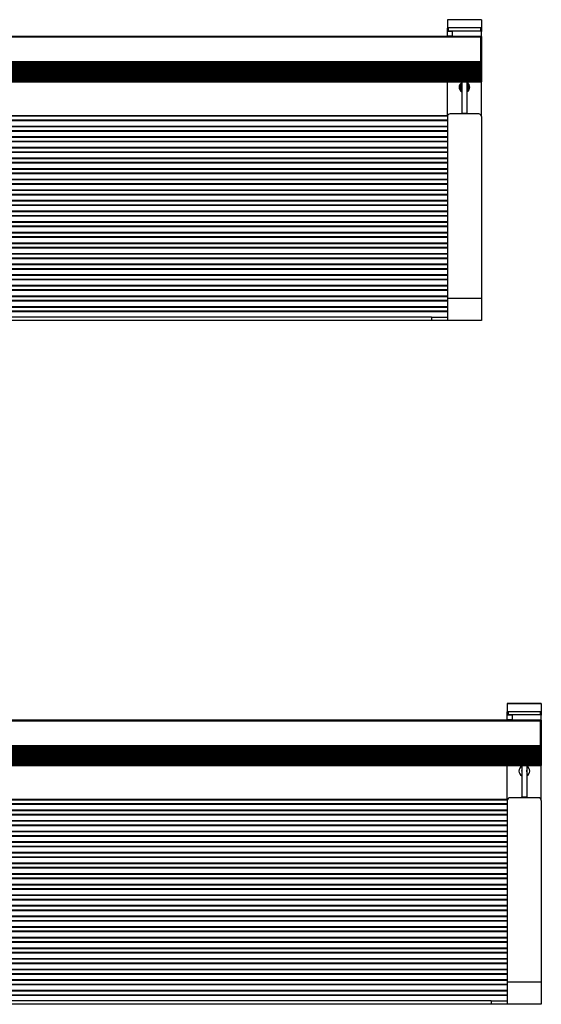
# Model space of a CAD drawing. Units: metres. Extents: x 1691.05 to 1699.62, y 1371.17 to 1375.45.
# Drawn here: x 1696.67 to 1697.65, y 1371.17 to 1373.01 of the extents above; entities that cross this region are included whole.
import ezdxf

# ---------------------------------------------------------------- set-up
doc = ezdxf.new("R2010")
doc.units = ezdxf.units.M

msp = doc.modelspace()

# ---------------------------------------------------------------- linework, layer by layer
at = {"color": 7, "linetype": 'Continuous', "lineweight": 25}
for p, q in [((1697.5368, 1373.0086), (1697.4733, 1373.0086)), ((1697.4733, 1373.0086), (1697.4733, 1373.0082)), ((1697.5368, 1373.0082), (1697.4733, 1373.0082)), ((1697.4733, 1373.0082), (1697.4733, 1372.9929)), ((1697.5368, 1373.0086), (1697.5368, 1373.0082)), ((1697.5368, 1373.0082), (1697.5368, 1372.9929)), ((1697.4733, 1372.987), (1697.4733, 1372.9929)), ((1697.4746, 1372.9932), (1697.4746, 1372.987)), ((1697.5356, 1372.9932), (1697.4746, 1372.9932)), ((1697.5356, 1372.987), (1697.5356, 1372.9932)), ((1697.5368, 1372.9929), (1697.5368, 1372.9868)), ((1697.5356, 1372.9771), (1695.738, 1372.9771)), ((1697.5356, 1372.9758), (1695.738, 1372.9758)), ((1697.4733, 1372.987), (1697.4828, 1372.987)), ((1697.4733, 1372.9785), (1697.4733, 1372.987)), ((1697.4733, 1372.9785), (1697.4828, 1372.9785)), ((1697.4733, 1372.9771), (1697.4733, 1372.9785)), ((1697.5356, 1372.987), (1697.4746, 1372.987)), ((1697.4828, 1372.9785), (1697.4828, 1372.987)), ((1697.4828, 1372.9785), (1697.4828, 1372.9771)), ((1697.5368, 1372.9771), (1697.5356, 1372.9771)), ((1697.5356, 1372.9771), (1697.5356, 1372.9758)), ((1697.5356, 1372.9771), (1697.5356, 1372.9758)), ((1697.5368, 1372.9758), (1697.5356, 1372.9758)), ((1697.5356, 1372.9303), (1697.5356, 1372.9758)), ((1697.5356, 1372.9303), (1697.5356, 1372.9758)), ((1697.5368, 1372.9771), (1697.5368, 1372.9868)), ((1697.5368, 1372.9771), (1697.5368, 1372.9758)), ((1697.5368, 1372.9758), (1697.5368, 1372.9303)), ((1697.5356, 1372.9337), (1697.5356, 1372.9337)), ((1695.738, 1372.9303), (1697.5356, 1372.9303)), ((1697.5356, 1372.9282), (1695.738, 1372.9282)), ((1695.738, 1372.9268), (1697.5356, 1372.9268)), ((1695.738, 1372.9268), (1697.5356, 1372.9268)), ((1695.738, 1372.926), (1697.5356, 1372.926)), ((1697.5356, 1372.9239), (1695.738, 1372.9239)), ((1695.738, 1372.9225), (1697.5356, 1372.9225)), ((1695.738, 1372.9225), (1697.5356, 1372.9225)), ((1695.738, 1372.9217), (1697.5356, 1372.9217)), ((1697.5356, 1372.9196), (1695.738, 1372.9196)), ((1695.738, 1372.9182), (1697.5356, 1372.9182)), ((1695.738, 1372.9182), (1697.5356, 1372.9182)), ((1695.738, 1372.9174), (1697.5356, 1372.9174)), ((1697.5356, 1372.9153), (1695.738, 1372.9153)), ((1697.5356, 1372.9303), (1697.5356, 1372.9282)), ((1697.5356, 1372.9303), (1697.5368, 1372.9303)), ((1697.5356, 1372.9303), (1697.5356, 1372.9282)), ((1697.5368, 1372.9282), (1697.5356, 1372.9282)), ((1697.5356, 1372.9268), (1697.5356, 1372.9282)), ((1697.5356, 1372.9268), (1697.5356, 1372.9282)), ((1697.5356, 1372.9268), (1697.5368, 1372.9268)), ((1697.5356, 1372.926), (1697.5356, 1372.9268)), ((1697.5356, 1372.9268), (1697.5368, 1372.9268)), ((1697.5356, 1372.9268), (1697.5356, 1372.9268)), ((1697.5356, 1372.9268), (1697.5356, 1372.9268)), ((1697.5356, 1372.926), (1697.5356, 1372.9268)), ((1697.5356, 1372.926), (1697.5368, 1372.926)), ((1697.5356, 1372.926), (1697.5356, 1372.9239)), ((1697.5356, 1372.926), (1697.5356, 1372.9239)), ((1697.5368, 1372.9239), (1697.5356, 1372.9239)), ((1697.5356, 1372.9225), (1697.5356, 1372.9239)), ((1697.5356, 1372.9225), (1697.5356, 1372.9239)), ((1697.5356, 1372.9225), (1697.5368, 1372.9225)), ((1697.5356, 1372.9217), (1697.5356, 1372.9225)), ((1697.5356, 1372.9225), (1697.5368, 1372.9225)), ((1697.5356, 1372.9225), (1697.5356, 1372.9225)), ((1697.5356, 1372.9217), (1697.5356, 1372.9225)), ((1697.5356, 1372.9225), (1697.5356, 1372.9225)), ((1697.5356, 1372.9217), (1697.5356, 1372.9196)), ((1697.5356, 1372.9217), (1697.5368, 1372.9217)), ((1697.5356, 1372.9217), (1697.5356, 1372.9196)), ((1697.5368, 1372.9196), (1697.5356, 1372.9196)), ((1697.5356, 1372.9182), (1697.5356, 1372.9196)), ((1697.5356, 1372.9182), (1697.5356, 1372.9196)), ((1697.5356, 1372.9182), (1697.5368, 1372.9182)), ((1697.5356, 1372.9182), (1697.5368, 1372.9182)), ((1697.5356, 1372.9182), (1697.5356, 1372.9182)), ((1697.5356, 1372.9174), (1697.5356, 1372.9182)), ((1697.5356, 1372.9174), (1697.5356, 1372.9182)), ((1697.5356, 1372.9182), (1697.5356, 1372.9182)), ((1697.5356, 1372.9174), (1697.5356, 1372.9153)), ((1697.5356, 1372.9174), (1697.5368, 1372.9174)), ((1697.5356, 1372.9174), (1697.5356, 1372.9153)), ((1697.5368, 1372.9153), (1697.5356, 1372.9153)), ((1697.5356, 1372.9139), (1697.5356, 1372.9153)), ((1697.5356, 1372.9139), (1697.5356, 1372.9153)), ((1697.5368, 1372.9303), (1697.5368, 1372.9282)), ((1697.5368, 1372.9282), (1697.5368, 1372.9268)), ((1697.5368, 1372.9268), (1697.5368, 1372.926)), ((1697.5368, 1372.9268), (1697.5368, 1372.9268)), ((1697.5368, 1372.926), (1697.5368, 1372.9239)), ((1697.5368, 1372.9239), (1697.5368, 1372.9225)), ((1697.5368, 1372.9225), (1697.5368, 1372.9217)), ((1697.5368, 1372.9225), (1697.5368, 1372.9225)), ((1697.5368, 1372.9217), (1697.5368, 1372.9196)), ((1697.5368, 1372.9196), (1697.5368, 1372.9182)), ((1697.5368, 1372.9182), (1697.5368, 1372.9182)), ((1697.5368, 1372.9182), (1697.5368, 1372.9174)), ((1697.5368, 1372.9174), (1697.5368, 1372.9153)), ((1697.5368, 1372.9153), (1697.5368, 1372.9139)), ((1695.738, 1372.9139), (1697.5356, 1372.9139)), ((1695.738, 1372.9139), (1697.5356, 1372.9139)), ((1695.738, 1372.9131), (1697.5356, 1372.9131)), ((1697.5356, 1372.9111), (1695.738, 1372.9111)), ((1695.738, 1372.9096), (1697.5356, 1372.9096)), ((1695.738, 1372.9096), (1697.5356, 1372.9096)), ((1695.738, 1372.9088), (1697.5356, 1372.9088)), ((1697.5356, 1372.9068), (1695.738, 1372.9068)), ((1695.738, 1372.9053), (1697.5356, 1372.9053)), ((1695.738, 1372.9053), (1697.5356, 1372.9053)), ((1695.738, 1372.9045), (1697.5356, 1372.9045)), ((1697.5356, 1372.9025), (1695.738, 1372.9025)), ((1695.738, 1372.901), (1697.5356, 1372.901)), ((1695.738, 1372.901), (1697.5356, 1372.901)), ((1695.738, 1372.9002), (1697.5356, 1372.9002)), ((1697.5356, 1372.8982), (1695.738, 1372.8982)), ((1695.738, 1372.8967), (1697.5356, 1372.8967)), ((1695.738, 1372.8967), (1697.5356, 1372.8967)), ((1697.5356, 1372.9139), (1697.5368, 1372.9139)), ((1697.5356, 1372.9131), (1697.5356, 1372.9139)), ((1697.5356, 1372.9139), (1697.5368, 1372.9139)), ((1697.5356, 1372.9139), (1697.5356, 1372.9139)), ((1697.5356, 1372.9139), (1697.5356, 1372.9139)), ((1697.5356, 1372.9131), (1697.5356, 1372.9139)), ((1697.5356, 1372.9131), (1697.5368, 1372.9131)), ((1697.5356, 1372.9131), (1697.5356, 1372.9111)), ((1697.5356, 1372.9131), (1697.5356, 1372.9111)), ((1697.5368, 1372.9111), (1697.5356, 1372.9111)), ((1697.5356, 1372.9096), (1697.5356, 1372.9111)), ((1697.5356, 1372.9096), (1697.5356, 1372.9111)), ((1697.5356, 1372.9096), (1697.5368, 1372.9096)), ((1697.5356, 1372.9096), (1697.5368, 1372.9096)), ((1697.5356, 1372.9096), (1697.5356, 1372.9096)), ((1697.5356, 1372.9088), (1697.5356, 1372.9096)), ((1697.5356, 1372.9088), (1697.5356, 1372.9096)), ((1697.5356, 1372.9096), (1697.5356, 1372.9096)), ((1697.5356, 1372.9088), (1697.5368, 1372.9088)), ((1697.5356, 1372.9088), (1697.5356, 1372.9068)), ((1697.5356, 1372.9088), (1697.5356, 1372.9068)), ((1697.5368, 1372.9068), (1697.5356, 1372.9068)), ((1697.5356, 1372.9053), (1697.5356, 1372.9068)), ((1697.5356, 1372.9053), (1697.5356, 1372.9068)), ((1697.5356, 1372.9053), (1697.5368, 1372.9053)), ((1697.5356, 1372.9053), (1697.5368, 1372.9053)), ((1697.5356, 1372.9053), (1697.5356, 1372.9053)), ((1697.5356, 1372.9045), (1697.5356, 1372.9053)), ((1697.5356, 1372.9053), (1697.5356, 1372.9053)), ((1697.5356, 1372.9045), (1697.5356, 1372.9053)), ((1697.5356, 1372.9045), (1697.5368, 1372.9045)), ((1697.5356, 1372.9045), (1697.5356, 1372.9025)), ((1697.5356, 1372.9045), (1697.5356, 1372.9025)), ((1697.5368, 1372.9025), (1697.5356, 1372.9025)), ((1697.5356, 1372.901), (1697.5356, 1372.9025)), ((1697.5356, 1372.901), (1697.5356, 1372.9025)), ((1697.5356, 1372.901), (1697.5368, 1372.901)), ((1697.5356, 1372.9002), (1697.5356, 1372.901)), ((1697.5356, 1372.901), (1697.5368, 1372.901)), ((1697.5356, 1372.901), (1697.5356, 1372.901)), ((1697.5356, 1372.9002), (1697.5356, 1372.901)), ((1697.5356, 1372.901), (1697.5356, 1372.901)), ((1697.5356, 1372.9002), (1697.5356, 1372.8982)), ((1697.5356, 1372.9002), (1697.5368, 1372.9002)), ((1697.5356, 1372.9002), (1697.5356, 1372.8982)), ((1697.5368, 1372.8982), (1697.5356, 1372.8982)), ((1697.5356, 1372.8967), (1697.5356, 1372.8982)), ((1697.5356, 1372.8967), (1697.5356, 1372.8982)), ((1697.5356, 1372.8967), (1697.5368, 1372.8967)), ((1697.5356, 1372.8967), (1697.5368, 1372.8967)), ((1697.5356, 1372.8967), (1697.5356, 1372.8967)), ((1697.5356, 1372.8959), (1697.5356, 1372.8967)), ((1697.5356, 1372.8967), (1697.5356, 1372.8967)), ((1697.5356, 1372.8959), (1697.5356, 1372.8967)), ((1697.5368, 1372.9139), (1697.5368, 1372.9131)), ((1697.5368, 1372.9139), (1697.5368, 1372.9139)), ((1697.5368, 1372.9131), (1697.5368, 1372.9111)), ((1697.5368, 1372.9111), (1697.5368, 1372.9096)), ((1697.5368, 1372.9096), (1697.5368, 1372.9096)), ((1697.5368, 1372.9096), (1697.5368, 1372.9088)), ((1697.5368, 1372.9088), (1697.5368, 1372.9068)), ((1697.5368, 1372.9068), (1697.5368, 1372.9053)), ((1697.5368, 1372.9053), (1697.5368, 1372.9053)), ((1697.5368, 1372.9053), (1697.5368, 1372.9045)), ((1697.5368, 1372.9045), (1697.5368, 1372.9025)), ((1697.5368, 1372.9025), (1697.5368, 1372.901)), ((1697.5368, 1372.901), (1697.5368, 1372.9002)), ((1697.5368, 1372.901), (1697.5368, 1372.901)), ((1697.5368, 1372.9002), (1697.5368, 1372.8982)), ((1697.5368, 1372.8982), (1697.5368, 1372.8967)), ((1697.5368, 1372.8967), (1697.5368, 1372.8967)), ((1697.5368, 1372.8967), (1697.5368, 1372.8959)), ((1695.738, 1372.8959), (1697.5356, 1372.8959)), ((1697.5356, 1372.8939), (1695.738, 1372.8939)), ((1695.738, 1372.8924), (1697.5356, 1372.8924)), ((1695.738, 1372.8924), (1697.5356, 1372.8924)), ((1697.4733, 1372.8296), (1697.4733, 1372.8924)), ((1697.5003, 1372.8924), (1697.5003, 1372.8337)), ((1697.5098, 1372.8924), (1697.5098, 1372.8337)), ((1697.5356, 1372.8959), (1697.5368, 1372.8959)), ((1697.5356, 1372.8959), (1697.5356, 1372.8939)), ((1697.5356, 1372.8959), (1697.5356, 1372.8939)), ((1697.5368, 1372.8939), (1697.5356, 1372.8939)), ((1697.5356, 1372.8924), (1697.5356, 1372.8939)), ((1697.5356, 1372.8924), (1697.5356, 1372.8939)), ((1697.5356, 1372.8924), (1697.5368, 1372.8924)), ((1697.5356, 1372.8924), (1697.5368, 1372.8924)), ((1697.5356, 1372.8924), (1697.5356, 1372.8924)), ((1697.5356, 1372.8924), (1697.5356, 1372.8924)), ((1697.5368, 1372.8959), (1697.5368, 1372.8939)), ((1697.5368, 1372.8939), (1697.5368, 1372.8924)), ((1697.5368, 1372.8924), (1697.5368, 1372.8924)), ((1697.5368, 1372.8273), (1697.5368, 1372.8924)), ((1695.7997, 1372.8296), (1697.4739, 1372.8296)), ((1697.4733, 1372.8273), (1697.4733, 1372.4873)), ((1697.5318, 1372.8323), (1697.4783, 1372.8323)), ((1697.5003, 1372.8337), (1697.5098, 1372.8337)), ((1697.5003, 1372.8325), (1697.5003, 1372.8337)), ((1697.5098, 1372.8325), (1697.5003, 1372.8325)), ((1697.5003, 1372.8325), (1697.5003, 1372.8323)), ((1697.5098, 1372.8337), (1697.5098, 1372.8325)), ((1697.5098, 1372.8325), (1697.5098, 1372.8323)), ((1697.5368, 1372.8273), (1697.5368, 1372.4873)), ((1697.4733, 1372.8196), (1695.8003, 1372.8196)), ((1695.8003, 1372.8097), (1697.4733, 1372.8097)), ((1697.4733, 1372.7997), (1695.8003, 1372.7997)), ((1695.8003, 1372.7899), (1697.4733, 1372.7899)), ((1697.4733, 1372.7799), (1695.8003, 1372.7799)), ((1695.8003, 1372.77), (1697.4733, 1372.77)), ((1697.4733, 1372.76), (1695.8003, 1372.76)), ((1695.8003, 1372.7502), (1697.4733, 1372.7502)), ((1697.4733, 1372.7402), (1695.8003, 1372.7402)), ((1695.8003, 1372.7303), (1697.4733, 1372.7303)), ((1697.4733, 1372.7203), (1695.8003, 1372.7203)), ((1695.8003, 1372.7105), (1697.4733, 1372.7105)), ((1697.4733, 1372.7005), (1695.8003, 1372.7005)), ((1695.8003, 1372.6906), (1697.4733, 1372.6906)), ((1697.4733, 1372.6806), (1695.8003, 1372.6806)), ((1695.8003, 1372.6708), (1697.4733, 1372.6708)), ((1697.4733, 1372.6608), (1695.8003, 1372.6608)), ((1695.8003, 1372.6509), (1697.4733, 1372.6509)), ((1697.4733, 1372.6409), (1695.8003, 1372.6409)), ((1695.8003, 1372.6311), (1697.4733, 1372.6311)), ((1697.4733, 1372.6211), (1695.8003, 1372.6211)), ((1695.8003, 1372.6112), (1697.4733, 1372.6112)), ((1697.4733, 1372.6012), (1695.8003, 1372.6012)), ((1695.8003, 1372.5914), (1697.4733, 1372.5914)), ((1697.4733, 1372.5814), (1695.8003, 1372.5814)), ((1695.8003, 1372.5715), (1697.4733, 1372.5715)), ((1697.4733, 1372.5615), (1695.8003, 1372.5615)), ((1695.8003, 1372.5517), (1697.4733, 1372.5517)), ((1697.4733, 1372.5417), (1695.8003, 1372.5417)), ((1695.8003, 1372.5318), (1697.4733, 1372.5318)), ((1697.4733, 1372.5218), (1695.8003, 1372.5218)), ((1695.8003, 1372.512), (1697.4733, 1372.512)), ((1697.4733, 1372.502), (1695.8003, 1372.502)), ((1695.8003, 1372.4921), (1697.4733, 1372.4921)), ((1697.4733, 1372.4821), (1695.8003, 1372.4821)), ((1697.5368, 1372.4873), (1697.4733, 1372.4873)), ((1697.4733, 1372.4873), (1697.4733, 1372.446)), ((1697.5368, 1372.4873), (1697.5368, 1372.446)), ((1695.8003, 1372.4723), (1697.4733, 1372.4723)), ((1697.4733, 1372.4623), (1695.8003, 1372.4623)), ((1697.4433, 1372.4523), (1695.8303, 1372.4523)), ((1697.4433, 1372.446), (1695.8303, 1372.446)), ((1697.4433, 1372.4523), (1697.4433, 1372.446)), ((1697.4433, 1372.4523), (1697.4733, 1372.4523)), ((1697.4733, 1372.446), (1697.4433, 1372.446)), ((1697.5368, 1372.446), (1697.4733, 1372.446)), ((1697.6488, 1371.7298), (1697.5853, 1371.7298)), ((1697.5853, 1371.7298), (1697.5853, 1371.7294)), ((1697.6488, 1371.7294), (1697.5853, 1371.7294)), ((1697.5853, 1371.7294), (1697.5853, 1371.7141)), ((1697.6488, 1371.7298), (1697.6488, 1371.7294)), ((1697.6488, 1371.7294), (1697.6488, 1371.7141)), ((1697.5853, 1371.7083), (1697.5853, 1371.7141)), ((1697.5853, 1371.7083), (1697.5948, 1371.7083)), ((1697.5853, 1371.6997), (1697.5853, 1371.7083)), ((1697.5853, 1371.6997), (1697.5948, 1371.6997)), ((1697.5853, 1371.6983), (1697.5853, 1371.6997)), ((1697.5866, 1371.7144), (1697.5866, 1371.7083)), ((1697.6476, 1371.7144), (1697.5866, 1371.7144)), ((1697.6476, 1371.7083), (1697.5866, 1371.7083)), ((1697.5948, 1371.6997), (1697.5948, 1371.7083)), ((1697.5948, 1371.6997), (1697.5948, 1371.6983)), ((1697.6476, 1371.7083), (1697.6476, 1371.7144)), ((1697.6488, 1371.7141), (1697.6488, 1371.708)), ((1697.6488, 1371.6983), (1697.6488, 1371.708)), ((1697.6476, 1371.6983), (1695.6501, 1371.6983)), ((1697.6476, 1371.697), (1695.6501, 1371.697)), ((1697.6488, 1371.6983), (1697.6476, 1371.6983)), ((1697.6476, 1371.6983), (1697.6476, 1371.697)), ((1697.6476, 1371.6983), (1697.6476, 1371.697)), ((1697.6488, 1371.697), (1697.6476, 1371.697)), ((1697.6476, 1371.6515), (1697.6476, 1371.697)), ((1697.6476, 1371.6515), (1697.6476, 1371.697)), ((1697.6488, 1371.6983), (1697.6488, 1371.697)), ((1697.6488, 1371.697), (1697.6488, 1371.6515)), ((1695.6501, 1371.6515), (1697.6476, 1371.6515)), ((1697.6476, 1371.6495), (1695.6501, 1371.6495)), ((1695.6501, 1371.648), (1697.6476, 1371.648)), ((1695.6501, 1371.648), (1697.6476, 1371.648)), ((1695.6501, 1371.6472), (1697.6476, 1371.6472)), ((1697.6476, 1371.6452), (1695.6501, 1371.6452)), ((1697.6476, 1371.655), (1697.6476, 1371.655)), ((1697.6476, 1371.6515), (1697.6476, 1371.6495)), ((1697.6476, 1371.6515), (1697.6488, 1371.6515)), ((1697.6476, 1371.6515), (1697.6476, 1371.6495)), ((1697.6488, 1371.6495), (1697.6476, 1371.6495)), ((1697.6476, 1371.648), (1697.6476, 1371.6495)), ((1697.6476, 1371.648), (1697.6476, 1371.6495)), ((1697.6476, 1371.648), (1697.6488, 1371.648)), ((1697.6476, 1371.6472), (1697.6476, 1371.648)), ((1697.6476, 1371.648), (1697.6488, 1371.648)), ((1697.6476, 1371.648), (1697.6476, 1371.648)), ((1697.6476, 1371.648), (1697.6476, 1371.648)), ((1697.6476, 1371.6472), (1697.6476, 1371.648)), ((1697.6476, 1371.6472), (1697.6476, 1371.6452)), ((1697.6476, 1371.6472), (1697.6488, 1371.6472)), ((1697.6476, 1371.6472), (1697.6476, 1371.6452)), ((1697.6488, 1371.6452), (1697.6476, 1371.6452)), ((1697.6476, 1371.6437), (1697.6476, 1371.6452)), ((1697.6476, 1371.6437), (1697.6476, 1371.6452)), ((1697.6488, 1371.6515), (1697.6488, 1371.6495)), ((1697.6488, 1371.6495), (1697.6488, 1371.648)), ((1697.6488, 1371.648), (1697.6488, 1371.6472)), ((1697.6488, 1371.648), (1697.6488, 1371.648)), ((1697.6488, 1371.6472), (1697.6488, 1371.6452)), ((1697.6488, 1371.6452), (1697.6488, 1371.6437)), ((1695.6501, 1371.6437), (1697.6476, 1371.6437)), ((1695.6501, 1371.6437), (1697.6476, 1371.6437)), ((1695.6501, 1371.6429), (1697.6476, 1371.6429)), ((1697.6476, 1371.6409), (1695.6501, 1371.6409)), ((1695.6501, 1371.6394), (1697.6476, 1371.6394)), ((1695.6501, 1371.6394), (1697.6476, 1371.6394)), ((1695.6501, 1371.6386), (1697.6476, 1371.6386)), ((1697.6476, 1371.6366), (1695.6501, 1371.6366)), ((1695.6501, 1371.6351), (1697.6476, 1371.6351)), ((1695.6501, 1371.6351), (1697.6476, 1371.6351)), ((1695.6501, 1371.6343), (1697.6476, 1371.6343)), ((1697.6476, 1371.6323), (1695.6501, 1371.6323)), ((1695.6501, 1371.6308), (1697.6476, 1371.6308)), ((1695.6501, 1371.6308), (1697.6476, 1371.6308)), ((1695.6501, 1371.63), (1697.6476, 1371.63)), ((1697.6476, 1371.628), (1695.6501, 1371.628)), ((1695.6501, 1371.6265), (1697.6476, 1371.6265)), ((1695.6501, 1371.6265), (1697.6476, 1371.6265)), ((1695.6501, 1371.6257), (1697.6476, 1371.6257)), ((1697.6476, 1371.6437), (1697.6488, 1371.6437)), ((1697.6476, 1371.6437), (1697.6488, 1371.6437)), ((1697.6476, 1371.6437), (1697.6476, 1371.6437)), ((1697.6476, 1371.6429), (1697.6476, 1371.6437)), ((1697.6476, 1371.6437), (1697.6476, 1371.6437)), ((1697.6476, 1371.6429), (1697.6476, 1371.6437)), ((1697.6476, 1371.6429), (1697.6488, 1371.6429)), ((1697.6476, 1371.6429), (1697.6476, 1371.6409)), ((1697.6476, 1371.6429), (1697.6476, 1371.6409)), ((1697.6488, 1371.6409), (1697.6476, 1371.6409)), ((1697.6476, 1371.6394), (1697.6476, 1371.6409)), ((1697.6476, 1371.6394), (1697.6476, 1371.6409)), ((1697.6476, 1371.6394), (1697.6488, 1371.6394)), ((1697.6476, 1371.6386), (1697.6476, 1371.6394)), ((1697.6476, 1371.6394), (1697.6488, 1371.6394)), ((1697.6476, 1371.6394), (1697.6476, 1371.6394)), ((1697.6476, 1371.6386), (1697.6476, 1371.6394)), ((1697.6476, 1371.6394), (1697.6476, 1371.6394)), ((1697.6476, 1371.6386), (1697.6488, 1371.6386)), ((1697.6476, 1371.6386), (1697.6476, 1371.6366)), ((1697.6476, 1371.6386), (1697.6476, 1371.6366)), ((1697.6488, 1371.6366), (1697.6476, 1371.6366)), ((1697.6476, 1371.6351), (1697.6476, 1371.6366)), ((1697.6476, 1371.6351), (1697.6476, 1371.6366)), ((1697.6476, 1371.6351), (1697.6488, 1371.6351)), ((1697.6476, 1371.6343), (1697.6476, 1371.6351)), ((1697.6476, 1371.6351), (1697.6488, 1371.6351)), ((1697.6476, 1371.6351), (1697.6476, 1371.6351)), ((1697.6476, 1371.6351), (1697.6476, 1371.6351)), ((1697.6476, 1371.6343), (1697.6476, 1371.6351)), ((1697.6476, 1371.6343), (1697.6476, 1371.6323)), ((1697.6476, 1371.6343), (1697.6488, 1371.6343)), ((1697.6476, 1371.6343), (1697.6476, 1371.6323)), ((1697.6488, 1371.6323), (1697.6476, 1371.6323)), ((1697.6476, 1371.6308), (1697.6476, 1371.6323)), ((1697.6476, 1371.6308), (1697.6476, 1371.6323)), ((1697.6476, 1371.6308), (1697.6488, 1371.6308)), ((1697.6476, 1371.6308), (1697.6488, 1371.6308)), ((1697.6476, 1371.6308), (1697.6476, 1371.6308)), ((1697.6476, 1371.63), (1697.6476, 1371.6308)), ((1697.6476, 1371.6308), (1697.6476, 1371.6308)), ((1697.6476, 1371.63), (1697.6476, 1371.6308)), ((1697.6476, 1371.63), (1697.6476, 1371.628)), ((1697.6476, 1371.63), (1697.6488, 1371.63)), ((1697.6476, 1371.63), (1697.6476, 1371.628)), ((1697.6488, 1371.628), (1697.6476, 1371.628)), ((1697.6476, 1371.6265), (1697.6476, 1371.628)), ((1697.6476, 1371.6265), (1697.6476, 1371.628)), ((1697.6476, 1371.6265), (1697.6488, 1371.6265)), ((1697.6476, 1371.6265), (1697.6488, 1371.6265)), ((1697.6476, 1371.6265), (1697.6476, 1371.6265)), ((1697.6476, 1371.6257), (1697.6476, 1371.6265)), ((1697.6476, 1371.6265), (1697.6476, 1371.6265)), ((1697.6476, 1371.6257), (1697.6476, 1371.6265)), ((1697.6476, 1371.6257), (1697.6476, 1371.6237)), ((1697.6476, 1371.6257), (1697.6488, 1371.6257)), ((1697.6476, 1371.6257), (1697.6476, 1371.6237)), ((1697.6488, 1371.6437), (1697.6488, 1371.6437)), ((1697.6488, 1371.6437), (1697.6488, 1371.6429)), ((1697.6488, 1371.6429), (1697.6488, 1371.6409)), ((1697.6488, 1371.6409), (1697.6488, 1371.6394)), ((1697.6488, 1371.6394), (1697.6488, 1371.6386)), ((1697.6488, 1371.6394), (1697.6488, 1371.6394)), ((1697.6488, 1371.6386), (1697.6488, 1371.6366)), ((1697.6488, 1371.6366), (1697.6488, 1371.6351)), ((1697.6488, 1371.6351), (1697.6488, 1371.6343)), ((1697.6488, 1371.6351), (1697.6488, 1371.6351)), ((1697.6488, 1371.6343), (1697.6488, 1371.6323)), ((1697.6488, 1371.6323), (1697.6488, 1371.6308)), ((1697.6488, 1371.6308), (1697.6488, 1371.6308)), ((1697.6488, 1371.6308), (1697.6488, 1371.63)), ((1697.6488, 1371.63), (1697.6488, 1371.628)), ((1697.6488, 1371.628), (1697.6488, 1371.6265)), ((1697.6488, 1371.6265), (1697.6488, 1371.6265)), ((1697.6488, 1371.6265), (1697.6488, 1371.6257)), ((1697.6488, 1371.6257), (1697.6488, 1371.6237)), ((1697.6476, 1371.6237), (1695.6501, 1371.6237)), ((1695.6501, 1371.6223), (1697.6476, 1371.6223)), ((1695.6501, 1371.6222), (1697.6476, 1371.6222)), ((1695.6501, 1371.6214), (1697.6476, 1371.6214)), ((1697.6476, 1371.6194), (1695.6501, 1371.6194)), ((1695.6501, 1371.618), (1697.6476, 1371.618)), ((1695.6501, 1371.6179), (1697.6476, 1371.6179)), ((1695.6501, 1371.6171), (1697.6476, 1371.6171)), ((1697.6476, 1371.6151), (1695.6501, 1371.6151)), ((1695.6501, 1371.6137), (1697.6476, 1371.6137)), ((1695.6501, 1371.6136), (1697.6476, 1371.6136)), ((1697.5853, 1371.5508), (1697.5853, 1371.6136)), ((1697.6123, 1371.6136), (1697.6123, 1371.555)), ((1697.6218, 1371.6136), (1697.6218, 1371.555)), ((1697.6488, 1371.6237), (1697.6476, 1371.6237)), ((1697.6476, 1371.6223), (1697.6476, 1371.6237)), ((1697.6476, 1371.6223), (1697.6476, 1371.6237)), ((1697.6476, 1371.6223), (1697.6488, 1371.6223)), ((1697.6476, 1371.6223), (1697.6476, 1371.6222)), ((1697.6476, 1371.6223), (1697.6476, 1371.6222)), ((1697.6476, 1371.6222), (1697.6488, 1371.6222)), ((1697.6476, 1371.6214), (1697.6476, 1371.6222)), ((1697.6476, 1371.6214), (1697.6476, 1371.6222)), ((1697.6476, 1371.6214), (1697.6488, 1371.6214)), ((1697.6476, 1371.6214), (1697.6476, 1371.6194)), ((1697.6476, 1371.6214), (1697.6476, 1371.6194)), ((1697.6488, 1371.6194), (1697.6476, 1371.6194)), ((1697.6476, 1371.618), (1697.6476, 1371.6194)), ((1697.6476, 1371.618), (1697.6476, 1371.6194)), ((1697.6476, 1371.618), (1697.6488, 1371.618)), ((1697.6476, 1371.618), (1697.6476, 1371.6179)), ((1697.6476, 1371.618), (1697.6476, 1371.6179)), ((1697.6476, 1371.6179), (1697.6488, 1371.6179)), ((1697.6476, 1371.6171), (1697.6476, 1371.6179)), ((1697.6476, 1371.6171), (1697.6476, 1371.6179)), ((1697.6476, 1371.6171), (1697.6488, 1371.6171)), ((1697.6476, 1371.6171), (1697.6476, 1371.6151)), ((1697.6476, 1371.6171), (1697.6476, 1371.6151)), ((1697.6488, 1371.6151), (1697.6476, 1371.6151)), ((1697.6476, 1371.6137), (1697.6476, 1371.6151)), ((1697.6476, 1371.6137), (1697.6476, 1371.6151)), ((1697.6476, 1371.6137), (1697.6488, 1371.6137)), ((1697.6476, 1371.6137), (1697.6476, 1371.6136)), ((1697.6476, 1371.6137), (1697.6476, 1371.6136)), ((1697.6476, 1371.6136), (1697.6488, 1371.6136)), ((1697.6488, 1371.6237), (1697.6488, 1371.6223)), ((1697.6488, 1371.6223), (1697.6488, 1371.6222)), ((1697.6488, 1371.6222), (1697.6488, 1371.6214)), ((1697.6488, 1371.6214), (1697.6488, 1371.6194)), ((1697.6488, 1371.6194), (1697.6488, 1371.618)), ((1697.6488, 1371.618), (1697.6488, 1371.6179)), ((1697.6488, 1371.6179), (1697.6488, 1371.6171)), ((1697.6488, 1371.6171), (1697.6488, 1371.6151)), ((1697.6488, 1371.6151), (1697.6488, 1371.6137)), ((1697.6488, 1371.6137), (1697.6488, 1371.6136)), ((1697.6488, 1371.5485), (1697.6488, 1371.6136)), ((1697.6438, 1371.5535), (1697.5903, 1371.5535)), ((1697.6123, 1371.5537), (1697.6123, 1371.555)), ((1697.6123, 1371.555), (1697.6218, 1371.555)), ((1697.6218, 1371.5537), (1697.6123, 1371.5537)), ((1697.6123, 1371.5537), (1697.6123, 1371.5535)), ((1697.6218, 1371.555), (1697.6218, 1371.5537)), ((1697.6218, 1371.5537), (1697.6218, 1371.5535)), ((1695.7118, 1371.5508), (1697.5859, 1371.5508)), ((1697.5853, 1371.5408), (1695.7123, 1371.5408)), ((1697.5853, 1371.5485), (1697.5853, 1371.2085)), ((1697.6488, 1371.5485), (1697.6488, 1371.2085)), ((1695.7123, 1371.531), (1697.5853, 1371.531)), ((1697.5853, 1371.521), (1695.7123, 1371.521)), ((1695.7123, 1371.5111), (1697.5853, 1371.5111)), ((1697.5853, 1371.5011), (1695.7123, 1371.5011)), ((1695.7123, 1371.4913), (1697.5853, 1371.4913)), ((1697.5853, 1371.4813), (1695.7123, 1371.4813)), ((1695.7123, 1371.4714), (1697.5853, 1371.4714)), ((1697.5853, 1371.4614), (1695.7123, 1371.4614)), ((1695.7123, 1371.4516), (1697.5853, 1371.4516)), ((1697.5853, 1371.4416), (1695.7123, 1371.4416)), ((1695.7123, 1371.4317), (1697.5853, 1371.4317)), ((1697.5853, 1371.4217), (1695.7123, 1371.4217)), ((1695.7123, 1371.4119), (1697.5853, 1371.4119)), ((1697.5853, 1371.4019), (1695.7123, 1371.4019)), ((1695.7123, 1371.392), (1697.5853, 1371.392)), ((1697.5853, 1371.382), (1695.7123, 1371.382)), ((1695.7123, 1371.3722), (1697.5853, 1371.3722)), ((1697.5853, 1371.3622), (1695.7123, 1371.3622)), ((1695.7123, 1371.3523), (1697.5853, 1371.3523)), ((1697.5853, 1371.3423), (1695.7123, 1371.3423)), ((1695.7123, 1371.3325), (1697.5853, 1371.3325)), ((1697.5853, 1371.3225), (1695.7123, 1371.3225)), ((1695.7123, 1371.3126), (1697.5853, 1371.3126)), ((1697.5853, 1371.3026), (1695.7123, 1371.3026)), ((1695.7123, 1371.2928), (1697.5853, 1371.2928)), ((1697.5853, 1371.2828), (1695.7123, 1371.2828)), ((1695.7123, 1371.2729), (1697.5853, 1371.2729)), ((1697.5853, 1371.2629), (1695.7123, 1371.2629)), ((1695.7123, 1371.2531), (1697.5853, 1371.2531)), ((1697.5853, 1371.2431), (1695.7123, 1371.2431)), ((1695.7123, 1371.2332), (1697.5853, 1371.2332)), ((1697.5853, 1371.2232), (1695.7123, 1371.2232)), ((1695.7123, 1371.2134), (1697.5853, 1371.2134)), ((1697.5853, 1371.2034), (1695.7123, 1371.2034)), ((1697.6488, 1371.2085), (1697.5853, 1371.2085)), ((1697.5853, 1371.2085), (1697.5853, 1371.1672)), ((1697.6488, 1371.2085), (1697.6488, 1371.1672)), ((1695.7123, 1371.1935), (1697.5853, 1371.1935)), ((1697.5853, 1371.1835), (1695.7123, 1371.1835)), ((1697.5553, 1371.1735), (1695.7423, 1371.1735)), ((1697.5553, 1371.1672), (1695.7423, 1371.1672)), ((1697.5553, 1371.1735), (1697.5553, 1371.1672)), ((1697.5553, 1371.1735), (1697.5853, 1371.1735)), ((1697.5853, 1371.1672), (1697.5553, 1371.1672)), ((1697.6488, 1371.1672), (1697.5853, 1371.1672))]:
    msp.add_line(p, q, dxfattribs=at)
at = {"color": 8, "linetype": 'Continuous', "lineweight": 25}
for p, q in [((1697.5356, 1372.9346), (1697.5356, 1372.9346)), ((1697.5107, 1372.8865), (1697.5098, 1372.8874)), ((1697.4733, 1372.8279), (1695.8003, 1372.8279)), ((1695.8003, 1372.8213), (1697.4733, 1372.8213)), ((1697.4733, 1372.808), (1695.8003, 1372.808)), ((1695.8003, 1372.8014), (1697.4733, 1372.8014)), ((1697.4733, 1372.7882), (1695.8003, 1372.7882)), ((1695.8003, 1372.7816), (1697.4733, 1372.7816)), ((1697.4733, 1372.7683), (1695.8003, 1372.7683)), ((1695.8003, 1372.7617), (1697.4733, 1372.7617)), ((1697.4733, 1372.7485), (1695.8003, 1372.7485)), ((1695.8003, 1372.7419), (1697.4733, 1372.7419)), ((1697.4733, 1372.7286), (1695.8003, 1372.7286)), ((1695.8003, 1372.722), (1697.4733, 1372.722)), ((1697.4733, 1372.7088), (1695.8003, 1372.7088)), ((1695.8003, 1372.7022), (1697.4733, 1372.7022)), ((1697.4733, 1372.6889), (1695.8003, 1372.6889)), ((1695.8003, 1372.6823), (1697.4733, 1372.6823)), ((1697.4733, 1372.6691), (1695.8003, 1372.6691)), ((1695.8003, 1372.6625), (1697.4733, 1372.6625)), ((1697.4733, 1372.6492), (1695.8003, 1372.6492)), ((1695.8003, 1372.6426), (1697.4733, 1372.6426)), ((1697.4733, 1372.6294), (1695.8003, 1372.6294)), ((1695.8003, 1372.6228), (1697.4733, 1372.6228)), ((1697.4733, 1372.6095), (1695.8003, 1372.6095)), ((1695.8003, 1372.6029), (1697.4733, 1372.6029)), ((1697.4733, 1372.5897), (1695.8003, 1372.5897)), ((1695.8003, 1372.5831), (1697.4733, 1372.5831)), ((1697.4733, 1372.5698), (1695.8003, 1372.5698)), ((1695.8003, 1372.5632), (1697.4733, 1372.5632)), ((1697.4733, 1372.55), (1695.8003, 1372.55)), ((1695.8003, 1372.5434), (1697.4733, 1372.5434)), ((1697.4733, 1372.5301), (1695.8003, 1372.5301)), ((1695.8003, 1372.5235), (1697.4733, 1372.5235)), ((1697.4733, 1372.5103), (1695.8003, 1372.5103)), ((1695.8003, 1372.5037), (1697.4733, 1372.5037)), ((1697.4733, 1372.4904), (1695.8003, 1372.4904)), ((1695.8003, 1372.4838), (1697.4733, 1372.4838)), ((1697.4733, 1372.4706), (1695.8003, 1372.4706)), ((1695.8003, 1372.464), (1697.4733, 1372.464)), ((1697.6476, 1371.6558), (1697.6476, 1371.6558)), ((1697.5854, 1371.5491), (1695.7123, 1371.5491)), ((1695.7123, 1371.5425), (1697.5853, 1371.5425)), ((1697.5853, 1371.5293), (1695.7123, 1371.5293)), ((1695.7123, 1371.5227), (1697.5853, 1371.5227)), ((1697.5853, 1371.5094), (1695.7123, 1371.5094)), ((1695.7123, 1371.5028), (1697.5853, 1371.5028)), ((1697.5853, 1371.4896), (1695.7123, 1371.4896)), ((1695.7123, 1371.483), (1697.5853, 1371.483)), ((1697.5853, 1371.4697), (1695.7123, 1371.4697)), ((1695.7123, 1371.4631), (1697.5853, 1371.4631)), ((1697.5853, 1371.4499), (1695.7123, 1371.4499)), ((1695.7123, 1371.4433), (1697.5853, 1371.4433)), ((1697.5853, 1371.43), (1695.7123, 1371.43)), ((1695.7123, 1371.4234), (1697.5853, 1371.4234)), ((1697.5853, 1371.4102), (1695.7123, 1371.4102)), ((1695.7123, 1371.4036), (1697.5853, 1371.4036)), ((1697.5853, 1371.3903), (1695.7123, 1371.3903)), ((1695.7123, 1371.3837), (1697.5853, 1371.3837)), ((1697.5853, 1371.3705), (1695.7123, 1371.3705)), ((1695.7123, 1371.3639), (1697.5853, 1371.3639)), ((1697.5853, 1371.3506), (1695.7123, 1371.3506)), ((1695.7123, 1371.344), (1697.5853, 1371.344)), ((1697.5853, 1371.3308), (1695.7123, 1371.3308)), ((1695.7123, 1371.3242), (1697.5853, 1371.3242)), ((1697.5853, 1371.3109), (1695.7123, 1371.3109)), ((1695.7123, 1371.3043), (1697.5853, 1371.3043)), ((1697.5853, 1371.2911), (1695.7123, 1371.2911)), ((1695.7123, 1371.2845), (1697.5853, 1371.2845)), ((1697.5853, 1371.2712), (1695.7123, 1371.2712)), ((1695.7123, 1371.2646), (1697.5853, 1371.2646)), ((1697.5853, 1371.2514), (1695.7123, 1371.2514)), ((1695.7123, 1371.2448), (1697.5853, 1371.2448)), ((1697.5853, 1371.2315), (1695.7123, 1371.2315)), ((1695.7123, 1371.2249), (1697.5853, 1371.2249)), ((1697.5853, 1371.2117), (1695.7123, 1371.2117)), ((1695.7123, 1371.2051), (1697.5853, 1371.2051)), ((1697.5853, 1371.1918), (1695.7123, 1371.1918)), ((1695.7123, 1371.1852), (1697.5853, 1371.1852))]:
    msp.add_line(p, q, dxfattribs=at)
at = {"color": 7, "linetype": 'Continuous', "lineweight": 25, "flags": 128}
msp.add_lwpolyline([(1697.5098, 1372.8887), (1697.5103, 1372.8883), (1697.5115, 1372.8871)], dxfattribs=at)
at = {"color": 7, "linetype": 'Continuous', "lineweight": 25}
for centre, radius, start, end in [((1697.4743, 1372.9915), 0.00167, 79.7472, 124.6782), ((1697.5359, 1372.9915), 0.00167, 55.3218, 100.2528), ((1697.5359, 1372.9854), 0.00167, 55.3218, 100.2528), ((1697.5051, 1372.8823), 0.01, 118.3594, 241.6406), ((1697.5051, 1372.8823), 0.008, 126.4236, 233.5764), ((1697.5051, 1372.8823), 0.01, 298.3594, 61.6406), ((1697.5051, 1372.8823), 0.008, 306.8491, 36.8491), ((1697.4783, 1372.8273), 0.005, 90, 180), ((1697.5318, 1372.8273), 0.005, 0, 90), ((1697.5863, 1371.7128), 0.00167, 79.7472, 124.6782), ((1697.6479, 1371.7128), 0.00167, 55.3218, 100.2528), ((1697.6479, 1371.7066), 0.00167, 55.3218, 100.2528), ((1697.6171, 1371.6035), 0.01, 118.3594, 241.6406), ((1697.6171, 1371.6035), 0.01, 298.3594, 61.6406), ((1697.6171, 1371.6035), 0.005, 161.8051, 198.1949), ((1697.6171, 1371.6035), 0.005, 341.8051, 18.1949), ((1697.5903, 1371.5485), 0.005, 90, 180), ((1697.6438, 1371.5485), 0.005, 0, 90)]:
    msp.add_arc(centre, radius, start, end, dxfattribs=at)
at = {"color": 8, "linetype": 'Continuous', "lineweight": 25}
for start, end in [(132.7321, 227.2679), (312.7321, 36.8491)]:
    msp.add_arc((1697.5051, 1372.8823), 0.007, start, end, dxfattribs=at)

doc.saveas('drawing.dxf')
